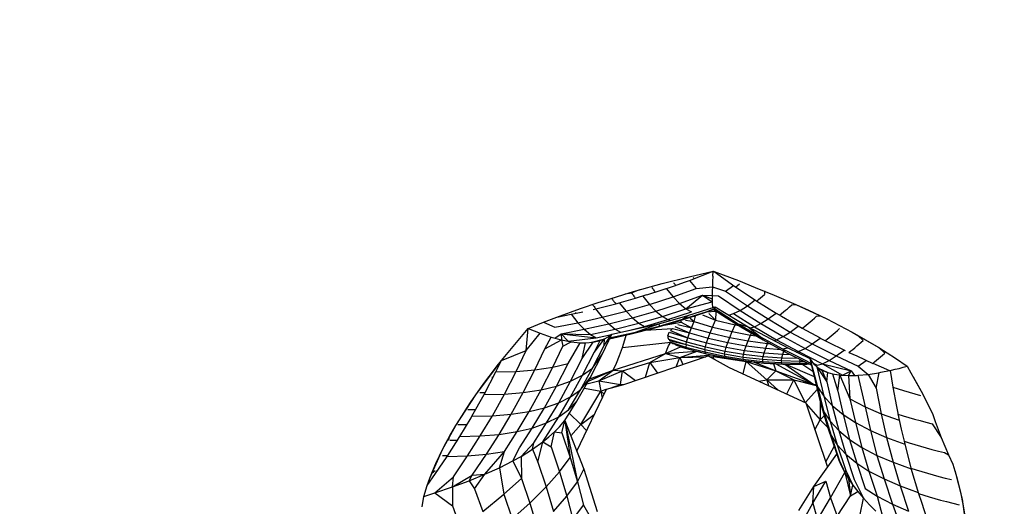
# Model space of a CAD drawing. Units: inches. Extents: x -25 to 232, y 42 to 255.
# Drawn here: x 78 to 81, y 120 to 121 of the extents above; entities that cross this region are included whole.
import ezdxf

# ---------------------------------------------------------------- set-up
doc = ezdxf.new("R2010")
doc.units = ezdxf.units.IN
doc.header["$MEASUREMENT"] = 0
doc.layers.add('Katalog', color=7, linetype='Continuous')

msp = doc.modelspace()

# ---------------------------------------------------------------- linework, layer by layer
at = {"layer": 'Katalog', "color": 7, "lineweight": 25, "true_color": 0xffffff}
for points in [[(80.0017, 120.8326), (80.0683, 120.8491)], [(80.0683, 120.8491), (80.1279, 120.8629)], [(80.0692, 120.8402), (80.1279, 120.8629)], [(80.0783, 120.8481), (80.0797, 120.8464)], [(80.0797, 120.8464), (80.0811, 120.8446)], [(80.1272, 120.8508), (80.1265, 120.8371)], [(80.1272, 120.8508), (80.1279, 120.8629)], [(80.1279, 120.8629), (80.1303, 120.8622)], [(80.1303, 120.8622), (80.1527, 120.8536)], [(80.1303, 120.8622), (80.1818, 120.8254)], [(80.1527, 120.8536), (80.1901, 120.8395)], [(79.9366, 120.8143), (80.0017, 120.8326)], [(79.9767, 120.8223), (79.9781, 120.8202)], [(79.985, 120.8109), (80.0297, 120.826)], [(80.0297, 120.826), (80.0595, 120.8367)], [(80.0297, 120.8353), (80.0309, 120.8333)], [(80.0309, 120.8333), (80.0325, 120.8316)], [(80.0325, 120.8316), (80.0339, 120.8298)], [(80.0339, 120.8298), (80.0351, 120.8281)], [(80.0595, 120.8367), (80.0692, 120.8402)], [(80.0692, 120.8402), (80.0859, 120.8198)], [(80.0859, 120.8198), (80.126, 120.8243)], [(80.126, 120.8243), (80.1255, 120.8133)], [(80.1265, 120.8371), (80.126, 120.8243)], [(80.126, 120.8243), (80.1584, 120.8133)], [(80.1584, 120.8133), (80.1781, 120.8278)], [(80.1818, 120.8254), (80.188, 120.8212)], [(80.1836, 120.8243), (80.1884, 120.8278)], [(80.1879, 120.8212), (80.2356, 120.7892)], [(80.1884, 120.8278), (80.1932, 120.8316)], [(80.1901, 120.8395), (80.2318, 120.8229)], [(80.2318, 120.8229), (80.2788, 120.804)], [(79.8601, 120.7909), (79.9207, 120.8095)], [(79.8961, 120.7847), (79.9362, 120.7964)], [(79.9109, 120.8068), (79.9266, 120.8092)], [(79.9205, 120.8095), (79.9366, 120.8143)], [(79.9266, 120.8092), (79.9471, 120.8174)], [(79.9266, 120.8092), (79.9279, 120.8071)], [(79.9279, 120.8071), (79.9293, 120.805)], [(79.9293, 120.805), (79.9307, 120.8037)], [(79.9307, 120.8037), (79.9321, 120.8016)], [(79.9321, 120.8016), (79.9334, 120.7999)], [(79.9334, 120.7995), (79.9348, 120.7978)], [(79.9348, 120.7978), (79.9362, 120.7964)], [(79.9362, 120.7964), (79.9643, 120.805)], [(79.9541, 120.8016), (79.9708, 120.7809)], [(79.9643, 120.8047), (80.0122, 120.8198)], [(79.9708, 120.7809), (80.0289, 120.7995)], [(79.9781, 120.8202), (79.9794, 120.8185)], [(79.9794, 120.8185), (79.9808, 120.8167)], [(79.9808, 120.8167), (79.9822, 120.8147)], [(79.9822, 120.8147), (79.9836, 120.8126)], [(79.9836, 120.8126), (79.9848, 120.8112)], [(80.0122, 120.8198), (80.0289, 120.7995)], [(80.0289, 120.7995), (80.0859, 120.8198)], [(80.0289, 120.7995), (80.0446, 120.7833)], [(80.0447, 120.783), (80.1016, 120.8037)], [(80.0604, 120.7702), (80.1016, 120.8037)], [(80.1016, 120.8037), (80.1253, 120.7871)], [(80.1016, 120.8037), (80.1253, 120.7943)], [(80.1016, 120.8037), (80.1253, 120.803)], [(80.1255, 120.8133), (80.1253, 120.803)], [(80.1253, 120.803), (80.1408, 120.8023)], [(80.1253, 120.803), (80.1253, 120.7943)], [(80.1408, 120.8023), (80.1946, 120.7661)], [(80.1584, 120.8133), (80.2123, 120.7771)], [(80.2402, 120.7933), (80.2451, 120.7975)], [(80.2451, 120.7975), (80.2501, 120.8016)], [(80.2501, 120.8016), (80.255, 120.8054)], [(80.2545, 120.814), (80.255, 120.8054)], [(80.2788, 120.804), (80.3322, 120.7809)], [(79.8003, 120.7706), (79.8442, 120.7857)], [(79.8311, 120.7788), (79.8325, 120.7771)], [(79.8325, 120.7771), (79.8339, 120.7754)], [(79.8339, 120.7754), (79.8353, 120.7733)], [(79.8353, 120.7733), (79.8366, 120.7716)], [(79.838, 120.7699), (79.8912, 120.7833)], [(79.844, 120.7857), (79.8601, 120.7909)], [(79.8776, 120.7954), (79.879, 120.7933)], [(79.879, 120.7933), (79.8804, 120.7916)], [(79.8804, 120.7916), (79.8818, 120.7899)], [(79.8818, 120.7899), (79.883, 120.7878)], [(79.883, 120.7878), (79.8845, 120.7861)], [(79.8845, 120.7861), (79.8859, 120.7844)], [(79.8859, 120.7844), (79.8873, 120.7823)], [(79.8912, 120.7833), (79.8961, 120.7847)], [(79.8961, 120.7847), (79.913, 120.764)], [(79.913, 120.764), (79.9708, 120.7809)], [(79.9708, 120.7809), (79.9867, 120.7644)], [(79.9867, 120.7644), (80.0446, 120.783)], [(80.0447, 120.783), (80.0604, 120.7702)], [(80.0604, 120.7702), (80.1253, 120.7871)], [(80.0652, 120.7534), (80.1327, 120.7747)], [(80.1253, 120.7943), (80.1253, 120.7871)], [(80.1253, 120.7871), (80.1257, 120.7806)], [(80.1257, 120.7806), (80.126, 120.7757)], [(80.126, 120.7757), (80.1295, 120.774)], [(80.126, 120.7757), (80.1265, 120.7726)], [(80.1309, 120.7706), (80.1327, 120.7747)], [(80.1327, 120.7747), (80.2146, 120.7254)], [(80.1946, 120.7661), (80.2123, 120.7771)], [(80.2123, 120.7771), (80.232, 120.7919)], [(80.2123, 120.7771), (80.2635, 120.7451)], [(80.2356, 120.7892), (80.2402, 120.7933)], [(80.2356, 120.7892), (80.2831, 120.7596)], [(80.3114, 120.7702), (80.3164, 120.7747)], [(80.3164, 120.7747), (80.3219, 120.7799)], [(80.3219, 120.7799), (80.3322, 120.7809)], [(80.3322, 120.7809), (80.4085, 120.7451)], [(80.3322, 120.7809), (80.3617, 120.7678)], [(79.709, 120.7368), (79.7416, 120.7492)], [(79.7416, 120.7492), (79.8003, 120.7706)], [(79.7416, 120.7492), (79.777, 120.7565)], [(79.777, 120.7565), (79.8063, 120.7627)], [(79.777, 120.7565), (79.7938, 120.7358)], [(79.7882, 120.7609), (79.7896, 120.7589)], [(79.7938, 120.7358), (79.8542, 120.7492)], [(79.8315, 120.7682), (79.838, 120.7699)], [(79.8366, 120.7716), (79.838, 120.7699)], [(79.8375, 120.7699), (79.8542, 120.7492)], [(79.8542, 120.7492), (79.913, 120.764)], [(79.8542, 120.7492), (79.8701, 120.733)], [(79.8701, 120.733), (79.9288, 120.7478)], [(79.913, 120.764), (79.9288, 120.7478)], [(79.9288, 120.7478), (79.9867, 120.7644)], [(79.9288, 120.7478), (79.9445, 120.7347)], [(79.9445, 120.7347), (80.0024, 120.7513)], [(79.9867, 120.7644), (80.0024, 120.7513)], [(79.9936, 120.733), (80.0652, 120.7534)], [(80.0024, 120.7513), (80.0604, 120.7702)], [(80.0024, 120.7513), (80.0161, 120.7434)], [(80.0161, 120.7434), (80.074, 120.7623)], [(80.0416, 120.7396), (80.0997, 120.7585)], [(80.0525, 120.7447), (80.1104, 120.763)], [(80.0525, 120.7447), (80.0652, 120.7534)], [(80.0604, 120.7702), (80.074, 120.7623)], [(80.0804, 120.7523), (80.0842, 120.752)], [(80.0806, 120.7385), (80.0842, 120.752)], [(80.0997, 120.7585), (80.1284, 120.7685)], [(80.0997, 120.7585), (80.1104, 120.763)], [(80.1014, 120.7551), (80.134, 120.742)], [(80.1104, 120.763), (80.1309, 120.7706)], [(80.1104, 120.763), (80.1295, 120.7689)], [(80.1107, 120.7623), (80.136, 120.764)], [(80.1174, 120.7585), (80.134, 120.742)], [(80.1284, 120.7685), (80.1376, 120.7623)], [(80.1295, 120.7689), (80.1309, 120.7706)], [(80.1295, 120.7689), (80.145, 120.7578)], [(80.1309, 120.7706), (80.145, 120.7578)], [(80.1309, 120.7706), (80.1898, 120.733)], [(80.1346, 120.7623), (80.134, 120.742)], [(80.145, 120.7578), (80.1961, 120.7258)], [(80.145, 120.7578), (80.1898, 120.733)], [(80.1665, 120.7547), (80.1784, 120.7582)], [(80.1784, 120.7582), (80.1946, 120.7661)], [(80.1784, 120.7582), (80.2296, 120.7258)], [(80.1946, 120.7661), (80.2459, 120.7341)], [(80.2635, 120.7451), (80.2831, 120.7596)], [(80.2831, 120.7596), (80.2969, 120.752)], [(80.2919, 120.7544), (80.2966, 120.7582)], [(80.2966, 120.7582), (80.3014, 120.7623)], [(80.2967, 120.7516), (80.3479, 120.722)], [(80.3014, 120.7623), (80.3066, 120.7664)], [(80.3066, 120.7664), (80.3114, 120.7702)], [(80.3617, 120.7678), (80.3927, 120.7527)], [(80.3779, 120.7472), (80.383, 120.7523)], [(80.383, 120.7523), (80.3927, 120.7527)], [(80.3927, 120.7527), (80.4085, 120.7451)], [(79.6709, 120.7213), (79.709, 120.7368)], [(79.709, 120.7368), (79.7366, 120.7248)], [(79.7366, 120.7248), (79.7938, 120.7358)], [(79.7938, 120.7358), (79.8096, 120.7196)], [(79.8096, 120.7196), (79.8701, 120.733)], [(79.8701, 120.733), (79.8859, 120.7199)], [(79.8775, 120.7072), (79.9936, 120.733)], [(79.8859, 120.7199), (79.9445, 120.7347)], [(79.9155, 120.7158), (79.9583, 120.7268)], [(79.9362, 120.7127), (79.9936, 120.733)], [(79.9362, 120.7127), (79.9946, 120.7275)], [(79.9445, 120.7347), (79.9583, 120.7268)], [(79.9583, 120.7268), (80.0161, 120.7434)], [(79.9583, 120.7268), (79.9608, 120.7258)], [(79.9839, 120.723), (80.0416, 120.7396)], [(79.9839, 120.723), (79.9946, 120.7275)], [(79.9936, 120.733), (79.9946, 120.7275)], [(79.9946, 120.7275), (80.0525, 120.7447)], [(80.0067, 120.7299), (80.049, 120.7368)], [(80.0161, 120.7434), (80.0229, 120.7416)], [(80.033, 120.7265), (80.0694, 120.711)], [(80.0404, 120.7316), (80.0742, 120.7234)], [(80.0416, 120.7396), (80.0525, 120.7447)], [(80.0471, 120.7416), (80.049, 120.7368)], [(80.049, 120.7368), (80.0742, 120.7234)], [(80.0592, 120.742), (80.0806, 120.7385)], [(80.0694, 120.711), (80.0742, 120.7234)], [(80.0709, 120.7472), (80.0806, 120.7385)], [(80.0742, 120.7234), (80.0806, 120.7385)], [(80.0742, 120.7234), (80.1203, 120.7106)], [(80.0806, 120.7385), (80.1265, 120.7251)], [(80.1203, 120.7106), (80.1265, 120.7251)], [(80.1265, 120.7251), (80.134, 120.742)], [(80.1265, 120.7251), (80.1751, 120.7141)], [(80.134, 120.742), (80.1824, 120.7306)], [(80.1751, 120.7141), (80.1824, 120.7306)], [(80.1824, 120.7306), (80.1837, 120.7334)], [(80.1824, 120.7306), (80.1911, 120.7285)], [(80.1898, 120.733), (80.2449, 120.7006)], [(80.1898, 120.733), (80.1961, 120.7258)], [(80.1898, 120.733), (80.2146, 120.7254)], [(80.1961, 120.7258), (80.2513, 120.6934)], [(80.2146, 120.7254), (80.2449, 120.7006)], [(80.2146, 120.7254), (80.3121, 120.6734)], [(80.2192, 120.723), (80.2296, 120.7258)], [(80.2296, 120.7258), (80.2459, 120.7341)], [(80.2296, 120.7258), (80.2847, 120.6938)], [(80.2459, 120.7341), (80.2635, 120.7451)], [(80.2459, 120.7341), (80.3009, 120.702)], [(80.2635, 120.7451), (80.3184, 120.7127)], [(80.3184, 120.7127), (80.3382, 120.7275)], [(80.3479, 120.722), (80.3527, 120.7258)], [(80.3527, 120.7258), (80.3575, 120.7299)], [(80.3575, 120.7299), (80.3625, 120.7341)], [(80.3625, 120.7341), (80.3674, 120.7378)], [(80.3674, 120.7378), (80.3724, 120.7423)], [(80.3724, 120.7423), (80.3779, 120.7472)], [(80.4085, 120.7451), (80.4711, 120.7124)], [(79.6051, 120.6424), (79.6709, 120.7213)], [(79.6665, 120.6672), (79.6709, 120.7213)], [(79.6665, 120.6672), (79.7011, 120.7096)], [(79.6709, 120.7213), (79.7011, 120.7096)], [(79.7011, 120.7096), (79.7281, 120.7003)], [(79.7124, 120.6714), (79.7281, 120.7003)], [(79.7281, 120.7003), (79.7534, 120.6934)], [(79.7367, 120.6979), (79.7524, 120.7082)], [(79.7524, 120.7082), (79.8096, 120.7196)], [(79.7524, 120.7082), (79.8254, 120.7065)], [(79.7524, 120.7082), (79.7534, 120.6934)], [(79.7524, 120.7082), (79.7695, 120.6903)], [(79.7524, 120.7082), (79.8392, 120.6982)], [(79.8096, 120.7196), (79.8254, 120.7065)], [(79.8254, 120.7065), (79.8859, 120.7199)], [(79.8254, 120.7065), (79.8392, 120.6982)], [(79.8392, 120.6982), (79.8766, 120.7065)], [(79.8547, 120.6586), (79.8775, 120.7072)], [(79.8585, 120.6796), (79.8771, 120.7068)], [(79.8597, 120.6962), (79.869, 120.701)], [(79.869, 120.701), (79.8775, 120.7072)], [(79.8723, 120.6962), (79.9254, 120.7082)], [(79.8732, 120.6979), (79.8756, 120.6993)], [(79.8733, 120.6989), (79.8756, 120.6993)], [(79.8738, 120.6996), (79.8756, 120.6993)], [(79.8756, 120.6993), (79.9362, 120.7127)], [(79.8859, 120.7199), (79.8992, 120.7124)], [(79.9099, 120.6934), (79.9128, 120.7051)], [(79.9254, 120.7082), (79.9839, 120.723)], [(79.9254, 120.7082), (79.9362, 120.7127)], [(79.961, 120.7172), (80.0273, 120.7217)], [(80.016, 120.7037), (80.0172, 120.7079)], [(80.016, 120.7037), (80.0623, 120.6889)], [(80.016, 120.7037), (80.016, 120.6993)], [(80.016, 120.6993), (80.0172, 120.6955)], [(80.0172, 120.7079), (80.0194, 120.7124)], [(80.0194, 120.7124), (80.0651, 120.6986)], [(80.0229, 120.7168), (80.0273, 120.7217)], [(80.0229, 120.7168), (80.0651, 120.6986)], [(80.0273, 120.7217), (80.0694, 120.711)], [(80.0651, 120.6986), (80.0694, 120.711)], [(80.0694, 120.711), (80.1155, 120.6979)], [(80.1155, 120.6979), (80.1203, 120.7106)], [(80.1203, 120.7106), (80.1689, 120.6993)], [(80.1643, 120.6872), (80.1689, 120.6993)], [(80.1689, 120.6993), (80.1751, 120.7141)], [(80.1689, 120.6993), (80.2142, 120.691)], [(80.1751, 120.7141), (80.2203, 120.7051)], [(80.2142, 120.691), (80.2203, 120.7051)], [(80.2203, 120.7051), (80.2223, 120.7103)], [(80.2203, 120.7051), (80.234, 120.7034)], [(80.2449, 120.7006), (80.2513, 120.6934)], [(80.2449, 120.7006), (80.2991, 120.6714)], [(80.2847, 120.6938), (80.3009, 120.702)], [(80.3009, 120.702), (80.3184, 120.7127)], [(80.3009, 120.702), (80.355, 120.6724)], [(80.3184, 120.7127), (80.3725, 120.6834)], [(80.3479, 120.722), (80.3923, 120.6982)], [(80.4094, 120.6951), (80.4142, 120.6993)], [(80.4142, 120.6993), (80.4192, 120.7034)], [(80.4192, 120.7034), (80.424, 120.7075)], [(80.424, 120.7075), (80.4292, 120.712)], [(80.4292, 120.712), (80.4347, 120.7168)], [(80.4347, 120.7168), (80.4399, 120.7213)], [(80.4711, 120.7124), (80.5369, 120.6745)], [(80.4711, 120.7124), (80.4854, 120.7044)], [(80.4854, 120.7044), (80.4983, 120.692)], [(80.4854, 120.7044), (80.5124, 120.6889)], [(79.7124, 120.6714), (79.7534, 120.6934)], [(79.7321, 120.6259), (79.7567, 120.6779)], [(79.7534, 120.6934), (79.7567, 120.6779)], [(79.7534, 120.6934), (79.777, 120.6889)], [(79.7567, 120.6779), (79.777, 120.6889)], [(79.7695, 120.6903), (79.8392, 120.6982)], [(79.7695, 120.6348), (79.7991, 120.6865)], [(79.777, 120.6889), (79.7991, 120.6865)], [(79.7991, 120.6865), (79.8129, 120.6865)], [(79.8046, 120.6476), (79.8318, 120.6879)], [(79.8046, 120.6476), (79.8129, 120.6865)], [(79.8129, 120.6865), (79.8318, 120.6879)], [(79.8275, 120.6876), (79.8528, 120.6941)], [(79.8287, 120.6876), (79.8422, 120.6903)], [(79.8301, 120.6238), (79.8585, 120.6796)], [(79.8318, 120.6879), (79.8492, 120.692)], [(79.8342, 120.6624), (79.8597, 120.6962)], [(79.8342, 120.6624), (79.8492, 120.692)], [(79.8492, 120.692), (79.8597, 120.6962)], [(79.8528, 120.6941), (79.8561, 120.6948)], [(79.8528, 120.6941), (79.8544, 120.6941)], [(79.8585, 120.6796), (79.8597, 120.6962)], [(79.9038, 120.6745), (79.9099, 120.6934)], [(79.9038, 120.6745), (80.0232, 120.6879)], [(80.0098, 120.6596), (80.0177, 120.6786)], [(80.0098, 120.6596), (80.047, 120.6765)], [(80.0172, 120.6955), (80.0609, 120.6817)], [(80.0177, 120.6786), (80.0232, 120.6879)], [(80.0196, 120.6917), (80.0609, 120.6817)], [(80.0232, 120.6879), (80.0607, 120.6758)], [(80.0232, 120.6879), (80.0282, 120.6845)], [(80.0282, 120.6845), (80.0607, 120.6758)], [(80.0346, 120.681), (80.062, 120.6724)], [(80.047, 120.6765), (80.062, 120.6724)], [(80.0609, 120.6817), (80.0607, 120.6758)], [(80.0607, 120.6758), (80.1071, 120.6638)], [(80.0607, 120.6758), (80.062, 120.6724)], [(80.0609, 120.6817), (80.0623, 120.6889)], [(80.0609, 120.6817), (80.1073, 120.6693)], [(80.0623, 120.6889), (80.0651, 120.6986)], [(80.0623, 120.6889), (80.1086, 120.6762)], [(80.0651, 120.6986), (80.1114, 120.6862)], [(80.1073, 120.6693), (80.1086, 120.6762)], [(80.1086, 120.6762), (80.1114, 120.6862)], [(80.1086, 120.6762), (80.1576, 120.6658)], [(80.1114, 120.6862), (80.1155, 120.6979)], [(80.1114, 120.6862), (80.1601, 120.6755)], [(80.1155, 120.6979), (80.1643, 120.6872)], [(80.1576, 120.6658), (80.1601, 120.6755)], [(80.1601, 120.6755), (80.1643, 120.6872)], [(80.1601, 120.6755), (80.2056, 120.6672)], [(80.1643, 120.6872), (80.2096, 120.6789)], [(80.2056, 120.6672), (80.2096, 120.6789)], [(80.2096, 120.6789), (80.2142, 120.691)], [(80.2096, 120.6789), (80.2576, 120.6727)], [(80.2142, 120.691), (80.2621, 120.6845)], [(80.2513, 120.6934), (80.3053, 120.6641)], [(80.2576, 120.6727), (80.2621, 120.6845)], [(80.2621, 120.6845), (80.2631, 120.6869)], [(80.2621, 120.6845), (80.2687, 120.6838)], [(80.2778, 120.692), (80.2847, 120.6938)], [(80.2847, 120.6938), (80.3388, 120.6645)], [(80.355, 120.6724), (80.3725, 120.6834)], [(80.3725, 120.6834), (80.3922, 120.6979)], [(80.3725, 120.6834), (80.4316, 120.6538)], [(80.3922, 120.6979), (80.4104, 120.6889)], [(80.4047, 120.6917), (80.4094, 120.6951)], [(80.4104, 120.6889), (80.4537, 120.6669)], [(80.4778, 120.6741), (80.4826, 120.6786)], [(80.4826, 120.6786), (80.4876, 120.6831)], [(80.4876, 120.6831), (80.4931, 120.6876)], [(80.4931, 120.6876), (80.4983, 120.692)], [(80.5124, 120.6889), (80.5369, 120.6745)], [(79.6051, 120.6424), (79.6665, 120.6672)], [(79.6415, 120.6155), (79.6665, 120.6672)], [(79.6875, 120.6193), (79.7124, 120.6714)], [(79.8056, 120.6066), (79.8342, 120.6624)], [(79.8244, 120.6), (79.8547, 120.6586)], [(79.8301, 120.6238), (79.8547, 120.6586)], [(79.8811, 120.619), (80.0098, 120.6596)], [(79.889, 120.6362), (79.8969, 120.6552)], [(79.8969, 120.6552), (79.9038, 120.6745)], [(79.9074, 120.5835), (80.1159, 120.6538)], [(79.9712, 120.6376), (80.0098, 120.6596)], [(80.0098, 120.6596), (80.0869, 120.6655)], [(80.0098, 120.6596), (80.0458, 120.65)], [(80.0458, 120.65), (80.0887, 120.6652)], [(80.0458, 120.65), (80.1253, 120.6562)], [(80.0458, 120.65), (80.1097, 120.6514)], [(80.062, 120.6724), (80.1083, 120.66)], [(80.0887, 120.6652), (80.1109, 120.659)], [(80.1073, 120.6693), (80.1071, 120.6638)], [(80.1071, 120.6638), (80.1083, 120.66)], [(80.1071, 120.6638), (80.156, 120.6534)], [(80.1073, 120.6693), (80.1562, 120.6586)], [(80.1083, 120.66), (80.1109, 120.659)], [(80.1083, 120.66), (80.1572, 120.6497)], [(80.1109, 120.659), (80.1596, 120.649)], [(80.1159, 120.6538), (80.1677, 120.6255)], [(80.1193, 120.6517), (80.1283, 120.6521)], [(80.1283, 120.6521), (80.1343, 120.6541)], [(80.1283, 120.6521), (80.2092, 120.6404)], [(80.1283, 120.6521), (80.1291, 120.6462)], [(80.1562, 120.6586), (80.156, 120.6534)], [(80.156, 120.6534), (80.1572, 120.6497)], [(80.156, 120.6534), (80.2015, 120.6462)], [(80.1562, 120.6586), (80.1576, 120.6658)], [(80.1562, 120.6586), (80.2017, 120.651)], [(80.1576, 120.6658), (80.203, 120.6583)], [(80.2017, 120.651), (80.2015, 120.6462)], [(80.2017, 120.651), (80.203, 120.6583)], [(80.2017, 120.651), (80.2499, 120.6455)], [(80.203, 120.6583), (80.2056, 120.6672)], [(80.203, 120.6583), (80.2511, 120.6524)], [(80.2056, 120.6672), (80.2537, 120.6614)], [(80.2499, 120.6455), (80.2511, 120.6524)], [(80.2511, 120.6524), (80.2537, 120.6614)], [(80.2511, 120.6524), (80.2976, 120.649)], [(80.2537, 120.6614), (80.2576, 120.6727)], [(80.2537, 120.6614), (80.3002, 120.6579)], [(80.2576, 120.6727), (80.295, 120.6696)], [(80.2976, 120.649), (80.3002, 120.6579)], [(80.2991, 120.6714), (80.3121, 120.6734)], [(80.2991, 120.6714), (80.3053, 120.6641)], [(80.2991, 120.6714), (80.3584, 120.6417)], [(80.3002, 120.6579), (80.3028, 120.6655)], [(80.3002, 120.6579), (80.319, 120.6572)], [(80.3053, 120.6641), (80.3646, 120.6345)], [(80.3121, 120.6734), (80.367, 120.6472)], [(80.3339, 120.6627), (80.3388, 120.6645)], [(80.3388, 120.6645), (80.355, 120.6724)], [(80.3388, 120.6645), (80.3978, 120.6345)], [(80.355, 120.6724), (80.414, 120.6424)], [(80.414, 120.6424), (80.4316, 120.6538)], [(80.4316, 120.6538), (80.4512, 120.6683)], [(80.4316, 120.6538), (80.4864, 120.6283)], [(80.4497, 120.6689), (80.4512, 120.6683)], [(80.4512, 120.6683), (80.4516, 120.6683)], [(80.4633, 120.6624), (80.468, 120.6662)], [(80.4633, 120.6624), (80.4826, 120.6538)], [(80.468, 120.6662), (80.4728, 120.67)], [(80.4728, 120.67), (80.4778, 120.6741)], [(80.4826, 120.6538), (80.522, 120.6355)], [(80.5365, 120.6476), (80.5413, 120.6514)], [(80.5369, 120.6745), (80.5784, 120.6479)], [(80.5369, 120.6745), (80.5518, 120.6603)], [(80.5413, 120.6514), (80.5463, 120.6555)], [(80.5463, 120.6555), (80.5518, 120.6603)], [(79.5419, 120.558), (79.6051, 120.6424)], [(79.5846, 120.6162), (79.5946, 120.629)], [(79.5914, 120.6145), (79.6051, 120.6424)], [(79.5946, 120.629), (79.6051, 120.6424)], [(79.7321, 120.6259), (79.7695, 120.6348)], [(79.7407, 120.579), (79.7695, 120.6348)], [(79.776, 120.5918), (79.8046, 120.6476)], [(79.8811, 120.619), (79.889, 120.6362)], [(79.9043, 120.6173), (79.9712, 120.6376)], [(79.9612, 120.6018), (79.9712, 120.6376)], [(79.9712, 120.6376), (80.0458, 120.65)], [(79.9712, 120.6376), (79.9905, 120.6114)], [(80.0363, 120.6266), (80.0458, 120.65)], [(80.0458, 120.65), (80.053, 120.6324)], [(80.1572, 120.6497), (80.1596, 120.649)], [(80.1572, 120.6497), (80.2027, 120.6424)], [(80.1596, 120.649), (80.2053, 120.6417)], [(80.2015, 120.6462), (80.2027, 120.6424)], [(80.2015, 120.6462), (80.2497, 120.6404)], [(80.2022, 120.6097), (80.2092, 120.6404)], [(80.2027, 120.6424), (80.2053, 120.6417)], [(80.2027, 120.6424), (80.2509, 120.6369)], [(80.2053, 120.6417), (80.2533, 120.6362)], [(80.2087, 120.641), (80.2092, 120.6404)], [(80.2092, 120.6404), (80.2823, 120.6169)], [(80.2092, 120.6404), (80.2602, 120.5945)], [(80.2273, 120.639), (80.2823, 120.6169)], [(80.2499, 120.6455), (80.2497, 120.6404)], [(80.2497, 120.6404), (80.2509, 120.6369)], [(80.2497, 120.6404), (80.2962, 120.6376)], [(80.2499, 120.6455), (80.2964, 120.6424)], [(80.2509, 120.6369), (80.2533, 120.6362)], [(80.2509, 120.6369), (80.2974, 120.6342)], [(80.2533, 120.6362), (80.2998, 120.6331)], [(80.2768, 120.6345), (80.2823, 120.6169)], [(80.2824, 120.6345), (80.3765, 120.5835)], [(80.2964, 120.6424), (80.2962, 120.6376)], [(80.2962, 120.6376), (80.2974, 120.6342)], [(80.2962, 120.6376), (80.3415, 120.6362)], [(80.2964, 120.6424), (80.2976, 120.649)], [(80.2964, 120.6424), (80.3417, 120.641)], [(80.2974, 120.6342), (80.2998, 120.6331)], [(80.2974, 120.6342), (80.3427, 120.6331)], [(80.2976, 120.649), (80.3374, 120.6479)], [(80.2998, 120.6331), (80.3491, 120.6324)], [(80.3048, 120.6331), (80.3765, 120.5835)], [(80.3066, 120.6331), (80.3774, 120.6031)], [(80.3417, 120.641), (80.3415, 120.6362)], [(80.3415, 120.6362), (80.3427, 120.6331)], [(80.3415, 120.6362), (80.3606, 120.6362)], [(80.3417, 120.641), (80.3426, 120.6452)], [(80.3417, 120.641), (80.3508, 120.641)], [(80.3427, 120.6331), (80.3646, 120.6342)], [(80.3427, 120.6331), (80.3589, 120.6331)], [(80.3427, 120.6331), (80.3491, 120.6324)], [(80.3491, 120.6324), (80.3741, 120.6162)], [(80.3584, 120.6414), (80.3698, 120.6348)], [(80.3646, 120.6345), (80.3705, 120.6317)], [(80.3653, 120.6342), (80.3706, 120.6314)], [(80.3653, 120.6342), (80.3706, 120.6314)], [(80.367, 120.6472), (80.3715, 120.6397)], [(80.367, 120.6472), (80.392, 120.5404)], [(80.3693, 120.639), (80.3856, 120.5773)], [(80.3715, 120.6397), (80.3768, 120.6331)], [(80.3746, 120.6359), (80.3849, 120.6307)], [(80.3768, 120.6331), (80.3837, 120.6273)], [(80.3837, 120.6273), (80.4084, 120.5901)], [(80.3837, 120.6273), (80.3963, 120.619)], [(80.3837, 120.6273), (80.4009, 120.5542)], [(80.3849, 120.6307), (80.3978, 120.6345)], [(80.3978, 120.6345), (80.414, 120.6424)], [(80.3978, 120.6345), (80.469, 120.6169)], [(80.3978, 120.6345), (80.4476, 120.6062)], [(80.414, 120.6424), (80.469, 120.6169)], [(80.4864, 120.6283), (80.5059, 120.6424)], [(80.4864, 120.6283), (80.5103, 120.6083)], [(80.522, 120.6355), (80.5267, 120.639)], [(80.5222, 120.6359), (80.5637, 120.6176)], [(80.5267, 120.639), (80.5315, 120.6431)], [(80.5315, 120.6431), (80.5365, 120.6476)], [(80.5784, 120.6479), (80.6068, 120.6283)], [(80.5968, 120.6259), (80.6068, 120.6283)], [(80.6068, 120.6283), (80.6161, 120.6124)], [(79.5622, 120.5587), (79.5914, 120.6145)], [(79.5643, 120.5894), (79.5746, 120.6031)], [(79.5746, 120.6031), (79.5846, 120.6162)], [(79.5914, 120.6145), (79.6415, 120.6155)], [(79.6124, 120.5597), (79.6415, 120.6155)], [(79.6415, 120.6155), (79.6875, 120.6193)], [(79.6587, 120.5632), (79.6875, 120.6193)], [(79.6875, 120.6193), (79.7321, 120.6259)], [(79.7031, 120.5701), (79.7321, 120.6259)], [(79.776, 120.5528), (79.8056, 120.6066)], [(79.776, 120.5918), (79.8056, 120.6066)], [(79.8005, 120.5701), (79.8301, 120.6238)], [(79.8056, 120.6066), (79.8301, 120.6238)], [(79.8198, 120.5918), (79.8811, 120.619)], [(79.823, 120.5976), (79.8811, 120.619)], [(79.8454, 120.5928), (79.8811, 120.619)], [(79.8454, 120.5928), (79.9043, 120.6173)], [(79.8811, 120.619), (79.9043, 120.6173)], [(79.8993, 120.5835), (79.9043, 120.6173)], [(79.9043, 120.6173), (79.9362, 120.5932)], [(80.1677, 120.6255), (80.3565, 120.5384)], [(80.2602, 120.5945), (80.2823, 120.6169)], [(80.2823, 120.6169), (80.3271, 120.5949)], [(80.2823, 120.6169), (80.3765, 120.5835)], [(80.3896, 120.6228), (80.4092, 120.6138)], [(80.3949, 120.62), (80.398, 120.6183)], [(80.3963, 120.619), (80.4084, 120.5901)], [(80.3963, 120.619), (80.4111, 120.6128)], [(80.4085, 120.5901), (80.4111, 120.6128)], [(80.4111, 120.6128), (80.4223, 120.6097)], [(80.4223, 120.6097), (80.4354, 120.5673)], [(80.4223, 120.6097), (80.438, 120.6073)], [(80.4354, 120.5677), (80.4409, 120.6066)], [(80.438, 120.6073), (80.4411, 120.6069)], [(80.4409, 120.6066), (80.4655, 120.5477)], [(80.4409, 120.6066), (80.4619, 120.6056)], [(80.4476, 120.6062), (80.469, 120.6169)], [(80.4619, 120.6056), (80.469, 120.6169)], [(80.4619, 120.6056), (80.4817, 120.6059)], [(80.4619, 120.6056), (80.4655, 120.5477)], [(80.469, 120.6169), (80.4771, 120.6056)], [(80.4817, 120.6059), (80.485, 120.6062)], [(80.485, 120.6062), (80.5103, 120.6083)], [(80.485, 120.6062), (80.5029, 120.528)], [(80.5103, 120.6083), (80.5365, 120.6124)], [(80.5103, 120.6083), (80.5303, 120.5742)], [(80.5303, 120.5742), (80.5381, 120.6124)], [(80.5365, 120.6124), (80.5419, 120.6135)], [(80.5419, 120.6135), (80.5637, 120.6176)], [(80.5637, 120.6176), (80.5648, 120.618)], [(80.5648, 120.618), (80.5679, 120.6186)], [(80.5648, 120.618), (80.5717, 120.577)], [(80.5679, 120.6186), (80.5773, 120.6211)], [(80.5773, 120.6211), (80.587, 120.6231)], [(80.587, 120.6231), (80.5968, 120.6259)], [(80.6161, 120.6124), (80.6454, 120.5594)], [(80.6218, 120.6021), (80.6335, 120.5814)], [(79.5531, 120.5742), (79.5643, 120.5894)], [(79.5814, 120.6011), (79.5846, 120.6011)], [(79.7031, 120.5701), (79.7407, 120.579)], [(79.7111, 120.5256), (79.7407, 120.579)], [(79.7407, 120.579), (79.776, 120.5918)], [(79.7464, 120.5384), (79.776, 120.5918)], [(79.7913, 120.5422), (79.8244, 120.6)], [(79.8005, 120.5701), (79.8244, 120.6)], [(79.816, 120.5852), (79.8454, 120.5928)], [(79.8454, 120.5928), (79.8993, 120.5835)], [(79.8454, 120.5928), (79.8504, 120.567)], [(79.8645, 120.5721), (79.9074, 120.5835)], [(79.8733, 120.5746), (79.8993, 120.5835)], [(79.8993, 120.5835), (79.9055, 120.5832)], [(79.8993, 120.5835), (79.8997, 120.5818)], [(80.2406, 120.5918), (80.2602, 120.5945)], [(80.2602, 120.5945), (80.3271, 120.5949)], [(80.2602, 120.5945), (80.2886, 120.5697)], [(80.2602, 120.5945), (80.2649, 120.5808)], [(80.3095, 120.5604), (80.3271, 120.5949)], [(80.3271, 120.5949), (80.3765, 120.5835)], [(80.3271, 120.5949), (80.3543, 120.5398)], [(80.3271, 120.5949), (80.3825, 120.5811)], [(80.3765, 120.5835), (80.3823, 120.5814)], [(80.3765, 120.5835), (80.382, 120.5832)], [(80.4085, 120.5897), (80.4218, 120.5315)], [(80.6335, 120.5814), (80.6454, 120.5594)], [(79.4923, 120.4819), (79.5419, 120.558)], [(79.5307, 120.5418), (79.5419, 120.558)], [(79.5323, 120.5053), (79.5622, 120.5587)], [(79.5419, 120.558), (79.5531, 120.5742)], [(79.5519, 120.5639), (79.5552, 120.5635)], [(79.5552, 120.5635), (79.5583, 120.5635)], [(79.5583, 120.5635), (79.5616, 120.5635)], [(79.5616, 120.5635), (79.5648, 120.5635)], [(79.5622, 120.5587), (79.6124, 120.5597)], [(79.5826, 120.506), (79.6124, 120.5597)], [(79.6124, 120.5597), (79.6587, 120.5632)], [(79.6289, 120.5101), (79.6587, 120.5632)], [(79.6587, 120.5632), (79.7031, 120.5701)], [(79.6735, 120.517), (79.7031, 120.5701)], [(79.7708, 120.5205), (79.8005, 120.5701)], [(79.776, 120.5528), (79.8005, 120.5701)], [(79.7913, 120.4188), (79.8645, 120.5721)], [(79.8013, 120.4846), (79.8504, 120.567)], [(79.8099, 120.5746), (79.8504, 120.567)], [(79.8504, 120.567), (79.864, 120.5715)], [(79.8504, 120.567), (79.8585, 120.5597)], [(79.8504, 120.567), (79.8537, 120.5494)], [(80.3556, 120.5391), (80.3848, 120.5708)], [(80.3856, 120.5773), (80.4016, 120.5163)], [(80.3856, 120.5773), (80.4009, 120.5542)], [(80.3856, 120.5773), (80.392, 120.5404)], [(80.4009, 120.5542), (80.4218, 120.5315)], [(80.4009, 120.5542), (80.4171, 120.4929)], [(80.4354, 120.5673), (80.4488, 120.5091)], [(80.5303, 120.5742), (80.5429, 120.5112)], [(80.5715, 120.577), (80.5806, 120.5287)], [(80.5715, 120.577), (80.5846, 120.5728)], [(80.5846, 120.5728), (80.5982, 120.5684)], [(80.5982, 120.5684), (80.6123, 120.5642)], [(80.6123, 120.5642), (80.6261, 120.5604)], [(80.6261, 120.5604), (80.6402, 120.5566)], [(80.6454, 120.5594), (80.6702, 120.5094)], [(80.6454, 120.5594), (80.6574, 120.5356)], [(79.5195, 120.5253), (79.5307, 120.5418)], [(79.7111, 120.5256), (79.7464, 120.5384)], [(79.7166, 120.4884), (79.7464, 120.5384)], [(79.7464, 120.5036), (79.776, 120.5528)], [(79.7464, 120.5384), (79.776, 120.5528)], [(79.7615, 120.4946), (79.7913, 120.5422)], [(79.7708, 120.5205), (79.7913, 120.5422)], [(80.3565, 120.5384), (80.4104, 120.3796)], [(80.3577, 120.5353), (80.3925, 120.4963)], [(80.392, 120.5404), (80.4192, 120.4578)], [(80.392, 120.5404), (80.4101, 120.4788)], [(80.392, 120.5404), (80.4016, 120.5163)], [(80.3922, 120.5404), (80.3925, 120.4963)], [(80.4218, 120.5315), (80.4488, 120.5091)], [(80.4218, 120.5315), (80.438, 120.4698)], [(80.4655, 120.5477), (80.479, 120.4895)], [(80.4655, 120.5477), (80.5029, 120.528)], [(80.6574, 120.5356), (80.6702, 120.5094)], [(79.4923, 120.4819), (79.5085, 120.5081)], [(79.5085, 120.5081), (79.5195, 120.5253)], [(79.5223, 120.5215), (79.5254, 120.5215)], [(79.5256, 120.5215), (79.5287, 120.5215)], [(79.5287, 120.5215), (79.5319, 120.5215)], [(79.53, 120.5015), (79.5323, 120.5053)], [(79.5319, 120.5215), (79.5352, 120.5215)], [(79.5323, 120.5053), (79.5826, 120.506)], [(79.5352, 120.5215), (79.5385, 120.5215)], [(79.5385, 120.5215), (79.5416, 120.5215)], [(79.5528, 120.4567), (79.5826, 120.506)], [(79.5826, 120.506), (79.6289, 120.5101)], [(79.5991, 120.4602), (79.6289, 120.5101)], [(79.6289, 120.5101), (79.6735, 120.517)], [(79.6437, 120.4671), (79.6735, 120.517)], [(79.6735, 120.517), (79.7111, 120.5256)], [(79.6813, 120.476), (79.7111, 120.5256)], [(79.7464, 120.5036), (79.7708, 120.5205)], [(79.7727, 120.5125), (79.8013, 120.4846)], [(79.8013, 120.4846), (79.8344, 120.5094)], [(80.3925, 120.4963), (80.4022, 120.5057)], [(80.4016, 120.5163), (80.4171, 120.4929)], [(80.4016, 120.5163), (80.4192, 120.4578)], [(80.4488, 120.5091), (80.479, 120.4895)], [(80.4488, 120.5091), (80.4649, 120.4478)], [(80.5029, 120.528), (80.5429, 120.5112)], [(80.5029, 120.528), (80.5164, 120.4698)], [(80.5429, 120.5112), (80.5873, 120.495)], [(80.5429, 120.5112), (80.5563, 120.4523)], [(80.5808, 120.5287), (80.5873, 120.495)], [(80.5841, 120.5108), (80.5925, 120.4729)], [(80.5842, 120.5105), (80.5971, 120.5063)], [(80.5971, 120.5063), (80.6108, 120.5022)], [(80.6702, 120.5094), (80.6764, 120.4919)], [(79.4597, 120.423), (79.4923, 120.4819)], [(79.4773, 120.4564), (79.4923, 120.4819)], [(79.4973, 120.4846), (79.5006, 120.4846)], [(79.5006, 120.4846), (79.5038, 120.4846)], [(79.5025, 120.4554), (79.53, 120.5015)], [(79.5038, 120.4846), (79.5071, 120.4846)], [(79.5071, 120.4846), (79.5104, 120.4846)], [(79.5104, 120.4846), (79.5135, 120.4846)], [(79.5135, 120.4846), (79.5168, 120.4843)], [(79.5168, 120.4843), (79.52, 120.4843)], [(79.6813, 120.476), (79.7166, 120.4884)], [(79.6852, 120.4392), (79.7166, 120.4884)], [(79.7069, 120.4419), (79.7464, 120.5036)], [(79.7166, 120.4884), (79.7464, 120.5036)], [(79.7484, 120.4791), (79.7615, 120.4946)], [(79.754, 120.4643), (79.7615, 120.4946)], [(79.7615, 120.4946), (79.7929, 120.3434)], [(79.7615, 120.4946), (79.8087, 120.3744)], [(79.7615, 120.4946), (79.7748, 120.4033)], [(79.7764, 120.4567), (79.8013, 120.4846)], [(79.8013, 120.4846), (79.8153, 120.4695)], [(80.3792, 120.4715), (80.3925, 120.4963)], [(80.3925, 120.4963), (80.4104, 120.4781)], [(80.4171, 120.4929), (80.438, 120.4698)], [(80.4171, 120.4929), (80.4345, 120.4343)], [(80.479, 120.4895), (80.5164, 120.4698)], [(80.479, 120.4895), (80.495, 120.4281)], [(80.6108, 120.5022), (80.6249, 120.4977)], [(80.6249, 120.4977), (80.6387, 120.4943)], [(80.6387, 120.4943), (80.653, 120.4905)], [(80.653, 120.4905), (80.6688, 120.4864)], [(80.6688, 120.4864), (80.6912, 120.4523)], [(80.6764, 120.4919), (80.6912, 120.4523)], [(79.4639, 120.4312), (79.4773, 120.4564)], [(79.474, 120.4464), (79.4773, 120.4564)], [(79.5025, 120.4554), (79.5528, 120.4567)], [(79.5214, 120.4075), (79.5528, 120.4567)], [(79.5528, 120.4567), (79.5991, 120.4602)], [(79.5678, 120.4113), (79.5991, 120.4602)], [(79.5991, 120.4602), (79.6437, 120.4671)], [(79.6124, 120.4178), (79.6437, 120.4671)], [(79.6437, 120.4671), (79.6813, 120.476)], [(79.6499, 120.4271), (79.6813, 120.476)], [(79.7221, 120.454), (79.736, 120.4667)], [(79.7278, 120.4292), (79.736, 120.4667)], [(79.736, 120.4667), (79.7484, 120.4791)], [(79.736, 120.4667), (79.754, 120.4643)], [(79.754, 120.4643), (79.7748, 120.4033)], [(80.4101, 120.4788), (80.433, 120.4116)], [(80.4104, 120.4781), (80.4192, 120.4578)], [(80.4192, 120.4578), (80.4345, 120.4343)], [(80.4192, 120.4578), (80.4402, 120.3951)], [(80.4192, 120.4578), (80.4382, 120.3964)], [(80.438, 120.4698), (80.4649, 120.4478)], [(80.438, 120.4698), (80.4556, 120.4116)], [(80.5164, 120.4698), (80.5563, 120.4523)], [(80.5164, 120.4698), (80.5324, 120.4085)], [(80.5925, 120.4729), (80.5992, 120.4436)], [(79.4727, 120.4085), (79.5025, 120.4554)], [(79.4775, 120.4464), (79.4806, 120.4464)], [(79.4808, 120.4464), (79.4839, 120.4464)], [(79.4839, 120.4464), (79.4871, 120.4464)], [(79.4871, 120.4464), (79.4904, 120.4464)], [(79.4904, 120.4464), (79.4937, 120.4464)], [(79.4937, 120.4464), (79.497, 120.4464)], [(79.6534, 120.4061), (79.6852, 120.4392)], [(79.6816, 120.424), (79.7069, 120.4419)], [(79.6816, 120.424), (79.6852, 120.4392)], [(79.6947, 120.392), (79.7069, 120.4419)], [(79.7069, 120.4419), (79.7221, 120.454)], [(79.7069, 120.4419), (79.7278, 120.4292)], [(80.4345, 120.4343), (80.4556, 120.4116)], [(80.4345, 120.4343), (80.4556, 120.3716)], [(80.4649, 120.4478), (80.495, 120.4281)], [(80.4649, 120.4478), (80.4823, 120.3892)], [(80.5563, 120.4523), (80.6009, 120.4364)], [(80.5563, 120.4523), (80.5723, 120.3916)], [(80.5992, 120.4436), (80.6123, 120.4392)], [(80.5992, 120.4436), (80.6164, 120.3771)], [(80.6123, 120.4392), (80.6259, 120.435)], [(80.6259, 120.435), (80.64, 120.4309)], [(80.6912, 120.4523), (80.7089, 120.4095)], [(79.4281, 120.3523), (79.4597, 120.423)], [(79.4449, 120.3927), (79.452, 120.4075)], [(79.452, 120.4075), (79.4639, 120.4312)], [(79.4596, 120.4085), (79.4628, 120.4085)], [(79.4628, 120.4085), (79.4661, 120.4085)], [(79.4661, 120.4085), (79.4694, 120.4085)], [(79.4694, 120.4085), (79.4727, 120.4085)], [(79.4711, 120.4061), (79.4727, 120.4085)], [(79.4713, 120.4061), (79.5214, 120.4075)], [(79.4863, 120.3558), (79.5214, 120.4075)], [(79.5214, 120.4075), (79.5678, 120.4113)], [(79.5324, 120.3596), (79.5678, 120.4113)], [(79.5641, 120.362), (79.6124, 120.4178)], [(79.5678, 120.4113), (79.6124, 120.4178)], [(79.6, 120.3778), (79.6124, 120.4178)], [(79.6329, 120.3951), (79.6499, 120.4271)], [(79.6534, 120.4061), (79.6816, 120.424)], [(79.6816, 120.424), (79.6947, 120.392)], [(79.7278, 120.4292), (79.7484, 120.3682)], [(80.3768, 120.3317), (80.433, 120.4116)], [(80.4061, 120.3923), (80.4266, 120.4305)], [(80.433, 120.4116), (80.4382, 120.3964)], [(80.4556, 120.4116), (80.4823, 120.3892)], [(80.4556, 120.4116), (80.4764, 120.3492)], [(80.495, 120.4281), (80.5324, 120.4085)], [(80.495, 120.4281), (80.5124, 120.3699)], [(80.5324, 120.4085), (80.5723, 120.3916)], [(80.5324, 120.4085), (80.5498, 120.3503)], [(80.64, 120.4309), (80.6538, 120.4271)], [(80.6538, 120.4271), (80.6681, 120.4233)], [(80.6681, 120.4233), (80.684, 120.4192)], [(80.684, 120.4192), (80.6995, 120.4154)], [(80.6995, 120.4154), (80.7089, 120.4095)], [(80.7089, 120.4095), (80.7194, 120.3865)], [(79.4387, 120.3785), (79.4449, 120.3927)], [(79.442, 120.3637), (79.4713, 120.4061)], [(79.6, 120.3778), (79.6329, 120.3951)], [(79.6329, 120.3951), (79.6534, 120.4061)], [(79.6329, 120.3951), (79.6546, 120.3517)], [(79.6534, 120.4061), (79.6546, 120.3517)], [(79.6947, 120.392), (79.7154, 120.3306)], [(79.7484, 120.3682), (79.7746, 120.4033)], [(79.7748, 120.4033), (79.7929, 120.3434)], [(80.4382, 120.3964), (80.4449, 120.3816)], [(80.4382, 120.3964), (80.4402, 120.3951)], [(80.4402, 120.3951), (80.4449, 120.3816)], [(80.4402, 120.3951), (80.453, 120.3661)], [(80.4823, 120.3892), (80.5124, 120.3699)], [(80.4823, 120.3892), (80.5031, 120.3272)], [(80.5723, 120.3916), (80.617, 120.3751)], [(80.5723, 120.3916), (80.5897, 120.3331)], [(80.7194, 120.3865), (80.7294, 120.3537)], [(79.4215, 120.3344), (79.4422, 120.3637)], [(79.4281, 120.3523), (79.433, 120.3647)], [(79.433, 120.3647), (79.4387, 120.3785)], [(79.433, 120.3647), (79.4413, 120.3716)], [(79.4446, 120.3716), (79.4479, 120.3716)], [(79.4846, 120.3306), (79.5324, 120.3596)], [(79.5257, 120.3461), (79.5641, 120.362)], [(79.5257, 120.3461), (79.5324, 120.3596)], [(79.5324, 120.3596), (79.5641, 120.362)], [(79.5385, 120.3258), (79.5641, 120.362)], [(79.5641, 120.362), (79.6, 120.3778)], [(79.6, 120.3778), (79.6112, 120.3127)], [(79.7154, 120.3306), (79.7484, 120.3682)], [(79.7484, 120.3682), (79.7665, 120.3079)], [(79.7929, 120.3434), (79.8087, 120.3744)], [(79.8087, 120.3744), (79.8415, 120.2697)], [(80.4175, 120.3038), (80.453, 120.3661)], [(80.4449, 120.3816), (80.453, 120.3661)], [(80.453, 120.3661), (80.4556, 120.3716)], [(80.453, 120.3661), (80.4669, 120.3089)], [(80.453, 120.3661), (80.4624, 120.3503)], [(80.4556, 120.3716), (80.4731, 120.3348)], [(80.5124, 120.3699), (80.5498, 120.3503)], [(80.5124, 120.3699), (80.5332, 120.3076)], [(80.6164, 120.3771), (80.6295, 120.3727)], [(80.6164, 120.3771), (80.6349, 120.3144)], [(80.6295, 120.3727), (80.6431, 120.3685)], [(80.6431, 120.3685), (80.6573, 120.3644)], [(80.6573, 120.3644), (80.6712, 120.3606)], [(80.6712, 120.3606), (80.6853, 120.3568)], [(80.7244, 120.3709), (80.7425, 120.3007)], [(79.4131, 120.3072), (79.4215, 120.3344)], [(79.4215, 120.3344), (79.4281, 120.3523)], [(79.4406, 120.3158), (79.4863, 120.3558)], [(79.4846, 120.3306), (79.4863, 120.3558)], [(79.4846, 120.3306), (79.5257, 120.3461)], [(79.5257, 120.3461), (79.5385, 120.3258)], [(79.6112, 120.3127), (79.6546, 120.3517)], [(79.6546, 120.3517), (79.6751, 120.2907)], [(79.7665, 120.3079), (79.7929, 120.3434)], [(79.7929, 120.3434), (79.808, 120.2855)], [(80.3739, 120.2907), (80.4061, 120.3451)], [(80.3768, 120.3317), (80.4061, 120.3451)], [(80.4061, 120.3451), (80.4175, 120.3038)], [(80.4624, 120.3503), (80.4669, 120.3089)], [(80.4624, 120.3503), (80.4731, 120.3348)], [(80.4669, 120.3089), (80.4731, 120.3348)], [(80.4731, 120.3348), (80.4854, 120.3193)], [(80.4764, 120.3492), (80.4988, 120.3031)], [(80.5498, 120.3503), (80.5897, 120.3331)], [(80.5498, 120.3503), (80.5704, 120.2879)], [(80.6853, 120.3568), (80.7012, 120.3527)], [(80.7012, 120.3527), (80.7167, 120.3492)], [(80.7294, 120.3537), (80.7387, 120.3179)], [(79.4131, 120.3072), (79.4406, 120.3158)], [(79.4406, 120.3158), (79.4846, 120.3306)], [(79.4406, 120.3158), (79.4839, 120.2841)], [(79.4846, 120.3306), (79.4839, 120.2841)], [(79.5385, 120.3258), (79.5588, 120.27)], [(79.5588, 120.27), (79.6112, 120.3127)], [(79.6112, 120.3127), (79.6315, 120.2517)], [(79.6751, 120.2907), (79.7154, 120.3306)], [(79.7154, 120.3306), (79.7335, 120.2704)], [(80.3396, 120.2724), (80.3768, 120.3317)], [(80.3739, 120.2907), (80.3768, 120.3317)], [(80.4669, 120.3089), (80.4854, 120.3193)], [(80.4854, 120.3193), (80.4988, 120.3031)], [(80.5031, 120.3272), (80.5332, 120.3076)], [(80.5897, 120.3331), (80.6342, 120.3172)], [(80.5897, 120.3331), (80.6102, 120.271)], [(80.6349, 120.3144), (80.648, 120.3103)], [(80.6349, 120.3144), (80.6421, 120.2931)], [(80.648, 120.3103), (80.6616, 120.3062)], [(80.7387, 120.3179), (80.7456, 120.2841)], [(79.4089, 120.2817), (79.4131, 120.3072)], [(79.6315, 120.2517), (79.6751, 120.2907)], [(79.6751, 120.2907), (79.6932, 120.2304)], [(79.7335, 120.2704), (79.7665, 120.3079)], [(79.7665, 120.3079), (79.7817, 120.2504)], [(80.3444, 120.2373), (80.3739, 120.2907)], [(80.3739, 120.2907), (80.3853, 120.2497)], [(80.3853, 120.2497), (80.4175, 120.3038)], [(80.4175, 120.3038), (80.4345, 120.2583)], [(80.4345, 120.2583), (80.4669, 120.3089)], [(80.4898, 120.2586), (80.4988, 120.3031)], [(80.4988, 120.3031), (80.5136, 120.2869)], [(80.5136, 120.2869), (80.5298, 120.271)], [(80.5332, 120.3076), (80.5704, 120.2879)], [(80.5332, 120.3076), (80.5472, 120.2542)], [(80.5704, 120.2879), (80.6102, 120.271)], [(80.5704, 120.2879), (80.5911, 120.2318)], [(80.6421, 120.2931), (80.6547, 120.2548)], [(80.6616, 120.3062), (80.6757, 120.302)], [(80.6757, 120.302), (80.6895, 120.2979)], [(80.6895, 120.2979), (80.7038, 120.2945)], [(80.7038, 120.2945), (80.7194, 120.2907)], [(80.7194, 120.2907), (80.735, 120.2865)], [(80.7425, 120.3007), (80.753, 120.2273)], [(79.4839, 120.2841), (79.504, 120.2287)], [(79.7817, 120.2504), (79.808, 120.2855)], [(79.808, 120.2855), (79.8304, 120.2452)], [(80.7456, 120.2841), (80.7503, 120.2538)]]:
    msp.add_lwpolyline(points, dxfattribs=at)
at = {"layer": 'Katalog', "color": 7, "lineweight": 40, "true_color": 0xffffff}
msp.add_open_spline([(-15.9833, 129.0822), (-14.1466, 131.6529), (-11.9417, 133.3862), (-9.1355, 134.768), (-6.4222, 136.1045), (-3.6525, 137.2907), (-0.8396, 138.3969), (4.8555, 140.6365), (10.5613, 142.3395), (16.6703, 143.1117), (30.5568, 144.8668), (39.5058, 140.0182), (52.2805, 137.5339), (63.7231, 135.3087), (76.8921, 135.2162), (88.4067, 134.9813), (91.4237, 134.9203), (94.4411, 134.8634), (97.4583, 134.8066), (101.3004, 134.7339), (102.6725, 134.3963), (106.2099, 136.4763), (109.3894, 138.3457), (110.3953, 139.7939), (113.869, 141.2729), (116.7471, 142.4979), (119.6237, 142.9899), (122.715, 143.1105), (128.8569, 143.3496), (134.7697, 142.0823), (140.7921, 141.5109), (143.811, 141.2245), (146.8431, 141.2274), (149.8623, 140.9561), (152.893, 140.6837), (155.8558, 140.2138), (158.7982, 139.4115), (166.3974, 137.3392), (185.4653, 129.681), (192.6397, 126.567), (197.2813, 124.5523), (204.5966, 121.0948), (208.739, 118.0552), (213.578, 114.505), (216.9645, 108.9257), (218.036, 103.0531), (219.1322, 97.0452), (217.8864, 90.9216), (214.6467, 85.7715), (211.0879, 80.115), (205.9929, 77.5677), (200.4694, 74.7575), (191.477, 70.1825), (176.6745, 63.9885), (167.2218, 60.5076), (159.8893, 57.8073), (157.538, 56.9126), (149.6722, 56.2508), (146.6388, 55.9955), (143.6009, 55.8012), (140.5716, 55.4929), (137.5606, 55.187), (134.5547, 54.8321), (131.5399, 54.5624), (128.5324, 54.2933), (125.5327, 54.0976), (122.5076, 54.1448), (119.4235, 54.1934), (116.5683, 54.6881), (113.6902, 55.8484), (108.6748, 57.8711), (103.0118, 62.2443), (97.2819, 63.0742), (94.2342, 63.5155), (91.3024, 63.2278), (88.3018, 62.8434), (85.2279, 62.4496), (82.1645, 61.9883), (79.0725, 61.7285), (73.0376, 61.2224), (66.988, 61.1873), (60.9482, 60.8593), (54.3006, 60.499), (49.711, 59.9171), (43.2327, 58.3265), (40.2923, 57.6048), (37.3803, 56.7841), (34.4642, 55.9749), (33.0001, 55.568), (31.535, 55.1649), (30.0655, 54.7777), (28.5929, 54.3901), (27.1479, 54.0949), (25.6026, 54.1373), (24.0843, 54.1796), (22.5759, 54.3374), (21.0623, 54.436), (19.5569, 54.5338), (18.0511, 54.6261), (16.5466, 54.7388), (13.5179, 54.9655), (10.5143, 55.2869), (7.5248, 55.854), (1.3844, 57.0181), (-4.1634, 58.8808), (-9.4756, 62.3235), (-16.223, 66.696), (-17.2742, 69.6133), (-19.8028, 76.8108), (-21.8149, 82.5386), (-23.3216, 88.3012), (-24.1437, 94.3319), (-24.6364, 97.9444), (-24.8412, 99.6673), (-23.9832, 103.2915), (-23.2875, 106.2302), (-22.6419, 109.1806), (-21.9556, 112.121), (-20.9186, 116.5658), (-18.8082, 125.1286), (-15.9833, 129.0822)], degree=3, knots=[0, 0, 0, 0, 1, 1, 1, 2, 2, 2, 3, 3, 3, 4, 4, 4, 5, 5, 5, 6, 6, 6, 7, 7, 7, 8, 8, 8, 9, 9, 9, 10, 10, 10, 11, 11, 11, 12, 12, 12, 13, 13, 13, 14, 14, 14, 15, 15, 15, 16, 16, 16, 17, 17, 17, 18, 18, 18, 19, 19, 19, 20, 20, 20, 21, 21, 21, 22, 22, 22, 23, 23, 23, 24, 24, 24, 25, 25, 25, 26, 26, 26, 27, 27, 27, 28, 28, 28, 29, 29, 29, 30, 30, 30, 31, 31, 31, 32, 32, 32, 33, 33, 33, 34, 34, 34, 35, 35, 35, 36, 36, 36, 37, 37, 37, 38, 38, 38, 39, 39, 39, 40, 40, 40, 40], dxfattribs=at)

doc.saveas('drawing.dxf')
